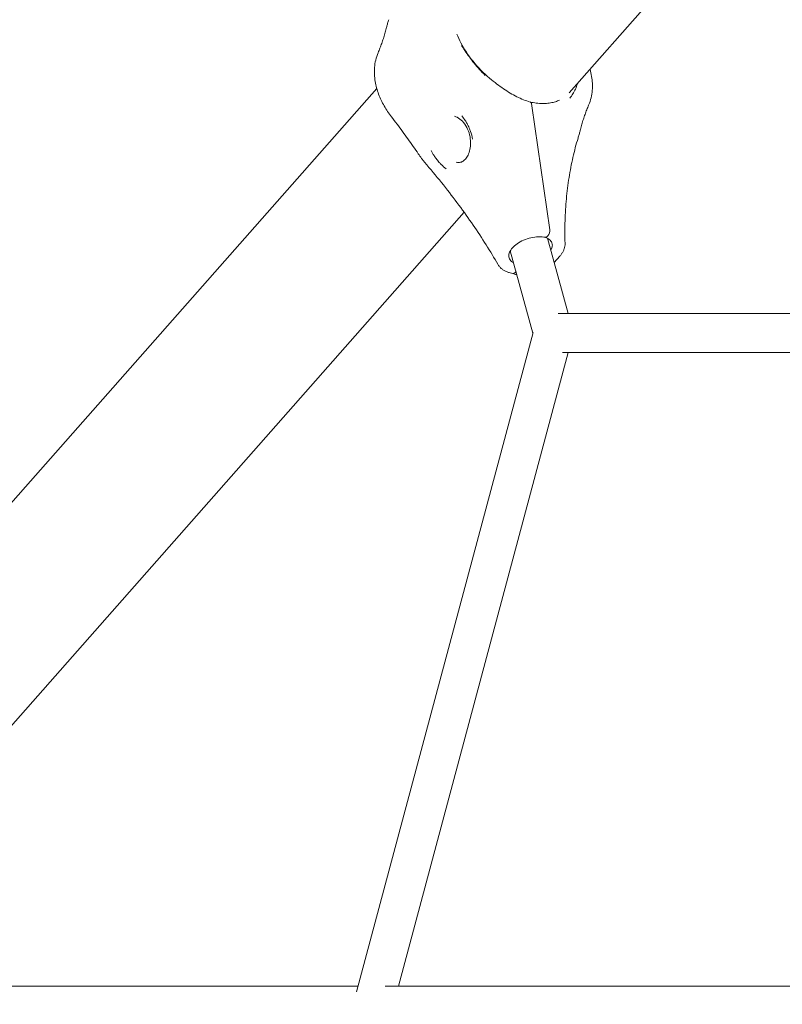
# Model space of a CAD drawing. Units: millimetres. Extents: x 21338 to 38376, y 1074 to 14914.
# Drawn here: x 26073 to 26385, y 9570 to 9973 of the extents above; entities that cross this region are included whole.
import ezdxf

# ---------------------------------------------------------------- set-up
doc = ezdxf.new("R2010")
doc.units = ezdxf.units.MM
doc.layers.add('BEM-SI-MIN', color=7, linetype='Continuous', lineweight=35)
doc.layers.add('Geoarena.01', color=7, linetype='Continuous')
doc.styles.get("Standard").update_dxf_attribs({"font": 'arial.ttf'})
doc.dimstyles.new('Europa 1-100', dxfattribs={"dimscale": 100, "dimtxt": 3.5, "dimasz": 4, "dimexe": 2, "dimexo": 0, "dimgap": 2, "dimtad": 0, "dimdec": 0, "dimzin": 0, "dimdsep": 46, "dimtxsty": 'Standard', "dimcen": 2, "dimadec": 0, "dimazin": 0, "dimtfac": 1, "dimtdec": 0, "dimtofl": 0, "dimtmove": 0, "dimatfit": 3, "dimfxl": 2, "dimfxlon": 1, "dimtolj": 1, "dimtzin": 0, "dimarcsym": 0})

# ---------------------------------------------------------------- blocks, each defined once
blk = doc.blocks.new('*D163')
at = {"layer": 'BEM-SI-MIN', "color": 0, "lineweight": -2, "transparency": 16777216}
for p, q in [((22697.55, 13413.96), (22336.38, 13413.96)), ((22536.38, 13013.96), (22536.38, 10085.75)), ((22536.38, 5467.96), (22536.38, 8378.15)), ((22697.55, 5067.96), (22336.38, 5067.96))]:
    blk.add_line(p, q, dxfattribs=at)
at = {"layer": 'BEM-SI-MIN', "color": 0, "transparency": 16777216}
for points in [[(22469.72, 13013.96), (22603.05, 13013.96), (22536.38, 13413.96)], [(22469.72, 5467.96), (22603.05, 5467.96), (22536.38, 5067.96)]]:
    blk.add_solid(points, dxfattribs=at)
at = {"layer": 'BEM-SI-MIN', "color": 0, "transparency": 16777216, "insert": (22536.38, 9231.95), "char_height": 350, "attachment_point": 5, "rotation": 90}
blk.add_mtext('\\A1;8.35m', dxfattribs=at)
blk = doc.blocks.new('*D165')
at = {"layer": 'BEM-SI-MIN', "color": 0, "lineweight": -2, "transparency": 16777216}
for p, q in [((21767.27, 14913.96), (21367.31, 14913.96)), ((21567.31, 14513.96), (21567.31, 10322.14)), ((21567.31, 3967.96), (21567.31, 8376.03)), ((21767.27, 3567.96), (21367.31, 3567.96))]:
    blk.add_line(p, q, dxfattribs=at)
at = {"layer": 'BEM-SI-MIN', "color": 0, "transparency": 16777216}
for points in [[(21500.64, 14513.96), (21633.97, 14513.96), (21567.31, 14913.96)], [(21500.64, 3967.96), (21633.97, 3967.96), (21567.31, 3567.96)]]:
    blk.add_solid(points, dxfattribs=at)
at = {"layer": 'BEM-SI-MIN', "color": 0, "transparency": 16777216, "insert": (21567.31, 9349.08), "char_height": 350, "attachment_point": 5, "rotation": 90}
blk.add_mtext('\\A1;11.35m', dxfattribs=at)

msp = doc.modelspace()

# ---------------------------------------------------------------- linework, layer by layer
at = {"layer": 'Geoarena.01', "color": 7, "linetype": 'Continuous', "lineweight": 0}
for p, q in [((26298.018, 9942.964, 4146.857), (26508.267, 10181.592, 4146.857)), ((25992.947, 9687.929, 4146.857), (26219.267, 9944.798, 4146.857)), ((26290.026, 9886.987, 4146.857), (26282.728, 9937.643, 4146.857)), ((26282.728, 9937.643, 4146.857), (26290.026, 9886.987, 4146.857)), ((26042.327, 9652.76, 4146.857), (26255.004, 9894.144, 4146.857)), ((26297.558, 9852.666, 4146.857), (26289.105, 9883.451, 4146.857)), ((26289.12, 9884.289, 4146.857), (26289.3, 9884.491, 4146.857)), ((26289.3, 9884.491, 4146.857), (26289.12, 9884.289, 4146.857)), ((26283.17, 9844.64, 4146.857), (26273.901, 9878.396, 4146.857)), ((26291.825, 9873.546, 4146.857), (26294.124, 9876.129, 4146.857)), ((26274.952, 9869.003, 4146.857), (26273.806, 9869.31, 4146.857)), ((26276.098, 9868.696, 4146.857), (26274.952, 9869.003, 4146.857)), ((26275.887, 9869.416, 4146.857), (26276.067, 9869.619, 4146.857)), ((26276.067, 9869.619, 4146.857), (26275.887, 9869.416, 4146.857)), ((26293.531, 9852.666, 4146.857), (26465.881, 9852.666, 4146.857)), ((26210.94, 9575.073, 4146.857), (26283.241, 9844.906, 4146.857)), ((26228.121, 9577.377, 4146.857), (26297.598, 9836.666, 4146.857)), ((26295.212, 9836.666, 4146.857), (26461.593, 9836.666, 4146.857)), ((26211.557, 9577.377, 4146.857), (26038.991, 9577.377, 4146.857)), ((26392.117, 9577.377, 4146.857), (26222.71, 9577.377, 4146.857))]:
    msp.add_line(p, q, dxfattribs=at)
for centre, major_axis, start_param, end_param in [((26259.871, 9918.091, 4146.857), (10.353, 38.637), -0.9019883, -0.8813631), ((26288.883, 9886.01, 4146.857), (0.518, 1.932), -2.3177878, -0.9019883), ((26275.47, 9870.935, 4146.857), (-0.518, -1.932), 0, 0.8238048)]:
    msp.add_ellipse(centre, major_axis=major_axis, ratio=0.542275, start_param=start_param, end_param=end_param, dxfattribs=at)
at = {"layer": 'Geoarena.01', "color": 7, "linetype": 'Continuous', "lineweight": 0, "extrusion": (0, 0, -1)}
for centre, major_axis, start_param, end_param in [((26259.871, 9918.091, 4146.857), (-10.353, -38.637), -2.2602296, -2.2396044), ((26288.883, 9886.01, 4146.857), (-0.518, -1.932), -2.2396044, -0.8238048), ((26275.47, 9870.935, 4146.857), (-0.518, -1.932), -0.8238048, 0)]:
    msp.add_ellipse(centre, major_axis=major_axis, ratio=0.542275, start_param=start_param, end_param=end_param, dxfattribs=at)
at = {"layer": 'Geoarena.01', "color": 7, "linetype": 'Continuous', "lineweight": 0}
for points, knots in [([(26223.16, 9969.35, 4146.857), (26223.219, 9969.579, 4146.857), (26223.279, 9969.811, 4146.857), (26223.403, 9970.278, 4146.857), (26223.467, 9970.513, 4146.857), (26223.598, 9970.988, 4146.857), (26223.665, 9971.228, 4146.857), (26223.803, 9971.711, 4146.857), (26223.874, 9971.955, 4146.857), (26224.019, 9972.446, 4146.857), (26224.093, 9972.694, 4146.857), (26224.169, 9972.944, 4146.857)], [0, 0, 0, 0, 0.950398, 0.950398, 1.9007959, 1.9007959, 2.8511939, 2.8511939, 3.8015919, 3.8015919, 4.7519898, 4.7519898, 4.7519898, 4.7519898]), ([(26219.836, 9959.418, 4146.857), (26220.101, 9960.043, 4146.857), (26220.357, 9960.675, 4146.857), (26220.851, 9961.954, 4146.857), (26221.09, 9962.602, 4146.857), (26221.551, 9963.911, 4146.857), (26221.773, 9964.573, 4146.857), (26222.199, 9965.913, 4146.857), (26222.404, 9966.59, 4146.857), (26222.795, 9967.959, 4146.857), (26222.982, 9968.651, 4146.857), (26223.16, 9969.35, 4146.857)], [2.006468925, 2.006468925, 2.006468925, 2.006468925, 2.025683684, 2.025683684, 2.044898444, 2.044898444, 2.064113203, 2.064113203, 2.083327963, 2.083327963, 2.102542722, 2.102542722, 2.102542722, 2.102542722]), ([(26252.085, 9967.067, 4146.857), (26252.537, 9965.872, 4146.857), (26253.083, 9964.653, 4146.857), (26255.022, 9960.91, 4146.857), (26256.702, 9958.362, 4146.857), (26260.668, 9953.461, 4146.857), (26262.955, 9951.109, 4146.857), (26266.399, 9948.15, 4146.857), (26267.401, 9947.349, 4146.857), (26268.423, 9946.59, 4146.857)], [5.78574599, 5.78574599, 5.78574599, 5.78574599, 5.93663194, 5.93663194, 6.2463206, 6.2463206, 6.55797002, 6.55797002, 6.68082944, 6.68082944, 6.68082944, 6.68082944]), ([(26225.288, 9933.208, 4146.857), (26224.2, 9934.619, 4146.857), (26223.205, 9936.096, 4146.857), (26221.442, 9939.177, 4146.857), (26220.672, 9940.78, 4146.857), (26219.411, 9944.126, 4146.857), (26218.919, 9945.869, 4146.857), (26218.313, 9949.519, 4146.857), (26218.2, 9951.429, 4146.857), (26218.538, 9955.383, 4146.857), (26218.997, 9957.432, 4146.857), (26219.836, 9959.418, 4146.857)], [0.0748422, 0.0748422, 0.0748422, 0.0748422, 0.2868985, 0.2868985, 0.4989548, 0.4989548, 0.7110111, 0.7110111, 0.9230674, 0.9230674, 1.1351237, 1.1351237, 1.1351237, 1.1351237]), ([(26253.944, 9962.446, 4146.857), (26254.381, 9961.729, 4146.857), (26254.835, 9961.014, 4146.857), (26256.485, 9958.53, 4146.857), (26257.769, 9956.797, 4146.857), (26260.568, 9953.392, 4146.857), (26262.067, 9951.741, 4146.857), (26263.619, 9950.121, 4146.857), (26263.622, 9950.118, 4146.857), (26263.625, 9950.115, 4146.857)], [2.5964893, 2.5964893, 2.5964893, 2.5964893, 5.3025253, 5.3025253, 12.0551601, 12.0551601, 18.8584501, 18.8584501, 18.8712513, 18.8712513, 18.8712513, 18.8712513]), ([(26305.948, 9937.99, 4146.857), (26306.788, 9939.976, 4146.857), (26307.247, 9942.025, 4146.857), (26307.585, 9945.979, 4146.857), (26307.471, 9947.89, 4146.857), (26307.004, 9950.703, 4146.857), (26306.784, 9951.668, 4146.857), (26306.517, 9952.61, 4146.857)], [2.00646892, 2.00646892, 2.00646892, 2.00646892, 2.21852523, 2.21852523, 2.43058153, 2.43058153, 2.5454614, 2.5454614, 2.5454614, 2.5454614]), ([(26282.019, 9939.252, 4146.857), (26281.134, 9939.517, 4146.857), (26280.237, 9939.833, 4146.857), (26278.434, 9940.56, 4146.857), (26277.53, 9940.97, 4146.857), (26275.713, 9941.88, 4146.857), (26274.799, 9942.381, 4146.857), (26272.968, 9943.465, 4146.857), (26272.052, 9944.047, 4146.857), (26270.229, 9945.275, 4146.857), (26269.322, 9945.922, 4146.857), (26268.423, 9946.59, 4146.857)], [3.0436993, 3.0436993, 3.0436993, 3.0436993, 6.5116003, 6.5116003, 9.9795013, 9.9795013, 13.4474024, 13.4474024, 16.9153034, 16.9153034, 20.3832044, 20.3832044, 20.3832044, 20.3832044]), ([(26298.212, 9940.847, 4146.857), (26298.214, 9940.849, 4146.857), (26298.215, 9940.851, 4146.857), (26298.693, 9941.409, 4146.857), (26299.124, 9941.993, 4146.857), (26299.906, 9943.22, 4146.857), (26300.257, 9943.865, 4146.857), (26300.907, 9945.278, 4146.857), (26301.2, 9946.049, 4146.857), (26301.447, 9946.855, 4146.857)], [-0.0127231, -0.0127231, -0.0127231, -0.0127231, 0, 0, 3.848393, 3.848393, 7.6869955, 7.6869955, 11.8304071, 11.8304071, 11.8304071, 11.8304071]), ([(26293.259, 9939.675, 4146.857), (26292.688, 9939.45, 4146.857), (26292.066, 9939.253, 4146.857), (26290.738, 9938.933, 4146.857), (26290.032, 9938.81, 4146.857), (26288.557, 9938.65, 4146.857), (26287.787, 9938.613, 4146.857), (26286.204, 9938.633, 4146.857), (26285.389, 9938.689, 4146.857), (26283.719, 9938.9, 4146.857), (26282.867, 9939.054, 4146.857), (26282.002, 9939.257, 4146.857)], [0, 0, 0, 0, 3.4676188, 3.4676188, 6.9352375, 6.9352375, 10.4028563, 10.4028563, 13.8704751, 13.8704751, 17.3153112, 17.3153112, 17.3153112, 17.3153112]), ([(26282.623, 9938.336, 4146.857), (26282.599, 9938.486, 4146.857), (26282.561, 9938.623, 4146.857), (26282.461, 9938.863, 4146.857), (26282.398, 9938.966, 4146.857), (26282.236, 9939.149, 4146.857), (26282.133, 9939.218, 4146.857), (26282.019, 9939.252, 4146.857)], [-3.4199359, -3.4199359, -3.4199359, -3.4199359, -2.8816062, -2.8816062, -2.3433132, -2.3433132, -1.6841724, -1.6841724, -1.6841724, -1.6841724]), ([(26282.019, 9939.252, 4146.857), (26282.049, 9939.243, 4146.857), (26282.078, 9939.231, 4146.857), (26282.236, 9939.155, 4146.857), (26282.347, 9939.046, 4146.857), (26282.524, 9938.743, 4146.857), (26282.588, 9938.554, 4146.857), (26282.623, 9938.336, 4146.857)], [-1.7371103, -1.7371103, -1.7371103, -1.7371103, -1.5638747, -1.5638747, -0.782017, -0.782017, 0, 0, 0, 0]), ([(26302.624, 9928.058, 4146.857), (26302.802, 9928.758, 4146.857), (26302.989, 9929.45, 4146.857), (26303.381, 9930.819, 4146.857), (26303.585, 9931.496, 4146.857), (26304.011, 9932.835, 4146.857), (26304.233, 9933.497, 4146.857), (26304.694, 9934.807, 4146.857), (26304.933, 9935.454, 4146.857), (26305.428, 9936.733, 4146.857), (26305.684, 9937.365, 4146.857), (26305.948, 9937.99, 4146.857)], [1.039049931, 1.039049931, 1.039049931, 1.039049931, 1.058264691, 1.058264691, 1.07747945, 1.07747945, 1.09669421, 1.09669421, 1.115908969, 1.115908969, 1.135123729, 1.135123729, 1.135123729, 1.135123729]), ([(26236.287, 9918.043, 4146.857), (26235.595, 9919.062, 4146.857), (26234.894, 9920.079, 4146.857), (26233.475, 9922.112, 4146.857), (26232.758, 9923.126, 4146.857), (26231.307, 9925.153, 4146.857), (26230.573, 9926.164, 4146.857), (26229.09, 9928.184, 4146.857), (26228.341, 9929.191, 4146.857), (26226.826, 9931.203, 4146.857), (26226.061, 9932.207, 4146.857), (26225.288, 9933.208, 4146.857)], [2.97067663, 2.97067663, 2.97067663, 2.97067663, 2.989891389, 2.989891389, 3.009106149, 3.009106149, 3.028320908, 3.028320908, 3.047535668, 3.047535668, 3.066750427, 3.066750427, 3.066750427, 3.066750427]), ([(26251.05, 9933.41, 4146.857), (26251.767, 9933.218, 4146.857), (26252.528, 9932.847, 4146.857), (26253.982, 9931.756, 4146.857), (26254.67, 9931.052, 4146.857), (26255.871, 9929.38, 4146.857), (26256.384, 9928.425, 4146.857), (26257.153, 9926.388, 4146.857), (26257.417, 9925.324, 4146.857), (26257.681, 9923.218, 4146.857), (26257.696, 9922.196, 4146.857), (26257.505, 9920.282, 4146.857), (26257.313, 9919.395, 4146.857), (26256.785, 9917.845, 4146.857), (26256.454, 9917.169, 4146.857), (26255.719, 9916.052, 4146.857), (26255.32, 9915.61, 4146.857), (26254.47, 9914.915, 4146.857), (26254.031, 9914.69, 4146.857), (26253.039, 9914.402, 4146.857), (26252.474, 9914.394, 4146.857), (26251.827, 9914.567, 4146.857)], [35.5341281, 35.5341281, 35.5341281, 35.5341281, 38.7566221, 38.7566221, 41.8717653, 41.8717653, 44.9119307, 44.9119307, 47.7941035, 47.7941035, 50.4738622, 50.4738622, 52.9751729, 52.9751729, 55.362468, 55.362468, 57.7173853, 57.7173853, 60.331459, 60.331459, 63.7541053, 63.7541053, 63.7541053, 63.7541053]), ([(26258.505, 9924.058, 4146.857), (26258.504, 9924.063, 4146.857), (26258.503, 9924.068, 4146.857), (26258.283, 9925.149, 4146.857), (26257.999, 9926.201, 4146.857), (26257.477, 9927.685, 4146.857), (26257.299, 9928.143, 4146.857), (26256.969, 9928.907, 4146.857), (26256.826, 9929.218, 4146.857), (26256.524, 9929.834, 4146.857), (26256.365, 9930.138, 4146.857), (26255.965, 9930.858, 4146.857), (26255.717, 9931.269, 4146.857), (26255.029, 9932.326, 4146.857), (26254.568, 9932.95, 4146.857), (26254.081, 9933.542, 4146.857), (26254.077, 9933.546, 4146.857), (26254.074, 9933.55, 4146.857)], [-0.0157861, -0.0157861, -0.0157861, -0.0157861, 0, 0, 3.3150144, 3.3150144, 4.8325566, 4.8325566, 5.9000243, 5.9000243, 6.9789646, 6.9789646, 8.5046362, 8.5046362, 11.0211777, 11.0211777, 11.0378583, 11.0378583, 11.0378583, 11.0378583]), ([(26301.615, 9924.464, 4146.857), (26301.691, 9924.714, 4146.857), (26301.766, 9924.962, 4146.857), (26301.911, 9925.453, 4146.857), (26301.981, 9925.697, 4146.857), (26302.119, 9926.181, 4146.857), (26302.187, 9926.42, 4146.857), (26302.318, 9926.895, 4146.857), (26302.381, 9927.131, 4146.857), (26302.505, 9927.597, 4146.857), (26302.566, 9927.829, 4146.857), (26302.624, 9928.058, 4146.857)], [0, 0, 0, 0, 0.950398, 0.950398, 1.9007959, 1.9007959, 2.8511939, 2.8511939, 3.8015919, 3.8015919, 4.7519898, 4.7519898, 4.7519898, 4.7519898]), ([(26301.615, 9924.464, 4146.857), (26300.834, 9921.896, 4146.857), (26300.135, 9919.261, 4146.857), (26298.904, 9913.863, 4146.857), (26298.373, 9911.101, 4146.857), (26297.484, 9905.458, 4146.857), (26297.125, 9902.577, 4146.857), (26296.584, 9896.707, 4146.857), (26296.402, 9893.717, 4146.857), (26296.217, 9887.641, 4146.857), (26296.214, 9884.553, 4146.857), (26296.302, 9881.422, 4146.857)], [1.1590889, 1.1590889, 1.1590889, 1.1590889, 1.21691167, 1.21691167, 1.27473445, 1.27473445, 1.33255722, 1.33255722, 1.39038, 1.39038, 1.44820277, 1.44820277, 1.44820277, 1.44820277]), ([(26241.492, 9919.41, 4146.857), (26241.494, 9919.405, 4146.857), (26241.497, 9919.401, 4146.857), (26241.875, 9918.667, 4146.857), (26242.284, 9917.965, 4146.857), (26242.976, 9916.901, 4146.857), (26243.242, 9916.517, 4146.857), (26243.71, 9915.882, 4146.857), (26243.908, 9915.626, 4146.857), (26244.311, 9915.126, 4146.857), (26244.517, 9914.883, 4146.857), (26245.017, 9914.318, 4146.857), (26245.315, 9914.003, 4146.857), (26246.292, 9913.041, 4146.857), (26246.991, 9912.458, 4146.857), (26247.727, 9911.957, 4146.857), (26247.731, 9911.955, 4146.857), (26247.734, 9911.952, 4146.857)], [-0.0167016, -0.0167016, -0.0167016, -0.0167016, 0, 0, 2.5600305, 2.5600305, 4.0739468, 4.0739468, 5.1452584, 5.1452584, 6.2182205, 6.2182205, 7.7169458, 7.7169458, 11.0313717, 11.0313717, 11.0471727, 11.0471727, 11.0471727, 11.0471727]), ([(26239.752, 9913.494, 4146.857), (26239.504, 9913.783, 4146.857), (26239.26, 9914.076, 4146.857), (26238.779, 9914.667, 4146.857), (26238.541, 9914.965, 4146.857), (26238.073, 9915.567, 4146.857), (26237.842, 9915.871, 4146.857), (26237.386, 9916.483, 4146.857), (26237.162, 9916.792, 4146.857), (26236.72, 9917.414, 4146.857), (26236.502, 9917.727, 4146.857), (26236.287, 9918.043, 4146.857)], [0, 0, 0, 0, 0.950398, 0.950398, 1.9007959, 1.9007959, 2.8511939, 2.8511939, 3.8015919, 3.8015919, 4.7519898, 4.7519898, 4.7519898, 4.7519898]), ([(26239.752, 9913.494, 4146.857), (26242.09, 9910.758, 4146.857), (26244.355, 9908.017, 4146.857), (26248.728, 9902.538, 4146.857), (26250.836, 9899.8, 4146.857), (26254.89, 9894.336, 4146.857), (26256.835, 9891.611, 4146.857), (26260.555, 9886.185, 4146.857), (26262.33, 9883.484, 4146.857), (26265.704, 9878.116, 4146.857), (26267.303, 9875.45, 4146.857), (26268.812, 9872.808, 4146.857)], [1.1590889, 1.1590889, 1.1590889, 1.1590889, 1.21683339, 1.21683339, 1.27457789, 1.27457789, 1.33232238, 1.33232238, 1.39006688, 1.39006688, 1.44781137, 1.44781137, 1.44781137, 1.44781137]), ([(26288.226, 9883.862, 4146.857), (26287.377, 9884.019, 4146.857), (26286.434, 9884.088, 4146.857), (26284.446, 9884.026, 4146.857), (26283.401, 9883.893, 4146.857), (26281.326, 9883.428, 4146.857), (26280.295, 9883.095, 4146.857), (26278.37, 9882.269, 4146.857), (26277.475, 9881.776, 4146.857), (26275.921, 9880.699, 4146.857), (26275.259, 9880.116, 4146.857), (26274.221, 9878.947, 4146.857), (26273.843, 9878.362, 4146.857), (26273.349, 9877.249, 4146.857), (26273.246, 9876.731, 4146.857), (26273.26, 9875.653, 4146.857), (26273.447, 9875.125, 4146.857), (26274.189, 9874.205, 4146.857), (26274.641, 9873.824, 4146.857), (26275.248, 9873.493, 4146.857)], [6.1146893, 6.1146893, 6.1146893, 6.1146893, 6.406491, 6.406491, 6.7023424, 6.7023424, 7.0006151, 7.0006151, 7.2980865, 7.2980865, 7.5918931, 7.5918931, 7.8830709, 7.8830709, 8.1911663, 8.1911663, 8.6129815, 8.6129815, 8.9188639, 8.9188639, 8.9188639, 8.9188639]), ([(26290.452, 9878.548, 4146.857), (26290.568, 9878.744, 4146.857), (26290.667, 9878.936, 4146.857), (26291.004, 9879.695, 4146.857), (26291.107, 9880.213, 4146.857), (26291.093, 9881.292, 4146.857), (26290.906, 9881.82, 4146.857), (26290.103, 9882.815, 4146.857), (26289.525, 9883.27, 4146.857), (26288.557, 9883.721, 4146.857), (26288.372, 9883.799, 4146.857), (26288.177, 9883.871, 4146.857)], [4.6408076, 4.6408076, 4.6408076, 4.6408076, 4.7414783, 4.7414783, 5.0495737, 5.0495737, 5.4713889, 5.4713889, 5.837229, 5.837229, 5.9180659, 5.9180659, 5.9180659, 5.9180659]), ([(26288.226, 9883.862, 4146.857), (26288.291, 9883.85, 4146.857), (26288.365, 9883.848, 4146.857), (26288.517, 9883.872, 4146.857), (26288.596, 9883.898, 4146.857), (26288.741, 9883.967, 4146.857), (26288.82, 9884.016, 4146.857), (26288.976, 9884.139, 4146.857), (26289.052, 9884.213, 4146.857), (26289.12, 9884.289, 4146.857)], [7.4216818, 7.4216818, 7.4216818, 7.4216818, 7.7866966, 7.7866966, 8.1582684, 8.1582684, 8.5303238, 8.5303238, 8.9023791, 8.9023791, 8.9023791, 8.9023791]), ([(26289.12, 9884.289, 4146.857), (26289.052, 9884.213, 4146.857), (26288.976, 9884.139, 4146.857), (26288.82, 9884.016, 4146.857), (26288.741, 9883.967, 4146.857), (26288.596, 9883.898, 4146.857), (26288.517, 9883.872, 4146.857), (26288.365, 9883.848, 4146.857), (26288.291, 9883.85, 4146.857), (26288.226, 9883.862, 4146.857)], [2.9664551, 2.9664551, 2.9664551, 2.9664551, 3.3385104, 3.3385104, 3.7105658, 3.7105658, 4.0821376, 4.0821376, 4.4471524, 4.4471524, 4.4471524, 4.4471524]), ([(26296.302, 9881.422, 4146.857), (26296.313, 9881.035, 4146.857), (26296.286, 9880.648, 4146.857), (26296.163, 9879.886, 4146.857), (26296.068, 9879.513, 4146.857), (26295.819, 9878.784, 4146.857), (26295.665, 9878.427, 4146.857), (26295.305, 9877.734, 4146.857), (26295.1, 9877.399, 4146.857), (26294.644, 9876.747, 4146.857), (26294.394, 9876.432, 4146.857), (26294.124, 9876.129, 4146.857)], [9.4193662, 9.4193662, 9.4193662, 9.4193662, 10.6357758, 10.6357758, 11.8521853, 11.8521853, 13.0685949, 13.0685949, 14.2850045, 14.2850045, 15.501414, 15.501414, 15.501414, 15.501414]), ([(26273.806, 9869.31, 4146.857), (26273.387, 9869.423, 4146.857), (26272.976, 9869.558, 4146.857), (26272.182, 9869.876, 4146.857), (26271.8, 9870.059, 4146.857), (26271.073, 9870.474, 4146.857), (26270.729, 9870.706, 4146.857), (26270.091, 9871.218, 4146.857), (26269.793, 9871.5, 4146.857), (26269.255, 9872.118, 4146.857), (26269.015, 9872.453, 4146.857), (26268.812, 9872.808, 4146.857)], [0, 0, 0, 0, 1.2853654, 1.2853654, 2.5707308, 2.5707308, 3.8560963, 3.8560963, 5.1414617, 5.1414617, 6.4268271, 6.4268271, 6.4268271, 6.4268271])]:
    msp.add_open_spline(points, degree=3, knots=knots, dxfattribs=at)
for points in [[(26293.259, 9939.675, 4146.857), (26293.511, 9939.774, 4146.857), (26293.755, 9939.881, 4146.857), (26293.991, 9939.994, 4146.857)], [(26276.067, 9869.619, 4146.857), (26276.126, 9869.685, 4146.857), (26276.188, 9869.764, 4146.857), (26276.248, 9869.851, 4146.857)], [(26276.248, 9869.851, 4146.857), (26276.188, 9869.764, 4146.857), (26276.126, 9869.685, 4146.857), (26276.067, 9869.619, 4146.857)], [(26276.598, 9868.574, 4146.857), (26276.429, 9868.611, 4146.857), (26276.262, 9868.652, 4146.857), (26276.098, 9868.696, 4146.857)]]:
    msp.add_open_spline(points, degree=3, dxfattribs=at)

# ---------------------------------------------------------------- dimensions: what is measured, and where the dimension line sits
at = {"layer": 'BEM-SI-MIN', "color": 7}
for base, p1, p2, picture, middle in [((21567.308, 14913.962), (31048.269, 3567.962, -125), (31048.269, 14913.962, -125), '*D165', (21567.308, 9349.083)), ((22536.383, 13413.962), (31048.269, 5067.962, 4146.857), (31048.269, 13413.962, 4146.857), '*D163', (22536.383, 9231.951))]:
    dim = msp.add_linear_dim(base=base, p1=p1, p2=p2, angle=90, dimstyle='Europa 1-100', override={"dimdec": 2, "dimlfac": 0.001, "dimpost": 'm'}, dxfattribs=at)
    dim.commit()
    dim.dimension.update_dxf_attribs({"geometry": picture, "text_midpoint": middle, "dimtype": 160})

doc.saveas('drawing.dxf')
